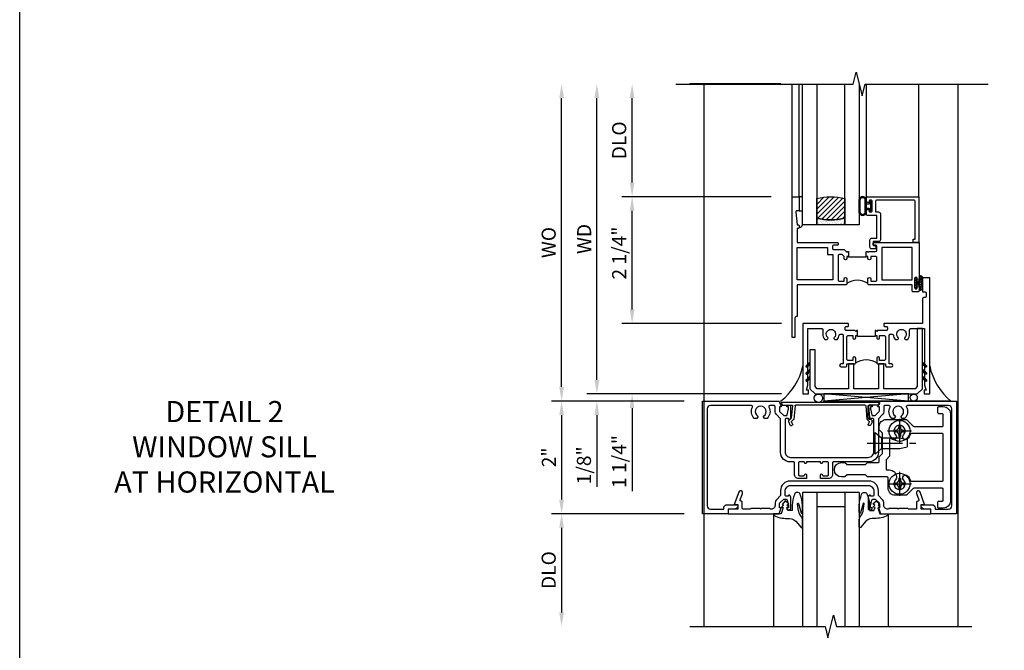
# Model space of a CAD drawing. Extents: x 0 to 117, y 0 to 74.
# Drawn here: x 0 to 17, y 49 to 61 of the extents above; entities that cross this region are included whole.
import ezdxf

# ---------------------------------------------------------------- set-up
doc = ezdxf.new("R2010")
doc.units = 0
doc.header["$LTSCALE"] = 0.5
doc.header["$MEASUREMENT"] = 0
doc.linetypes.add('CENTER', pattern=[2, 1.25, -0.25, 0.25, -0.25])
doc.layers.get('0').update_dxf_attribs({"color": 4, "linetype": 'CONTINUOUS'})
for name, color, linetype in [('CENTER', 1, 'CENTER'), ('DIME', 2, 'CONTINUOUS'), ('FORMAT', 7, 'CONTINUOUS'), ('TEXT', 3, 'CONTINUOUS')]:
    doc.layers.add(name, color=color, linetype=linetype)
doc.styles.get("Standard").update_dxf_attribs({"font": 'arial.ttf'})
doc.dimstyles.new('EXT_ON-OFF', dxfattribs={"dimscale": 2, "dimtxt": 0.125, "dimasz": 0.125, "dimexe": 0.09, "dimexo": 0.1875, "dimgap": 0.05, "dimtad": 3, "dimdec": 5, "dimzin": 3, "dimdsep": 46, "dimlunit": 5, "dimtxsty": 'Standard', "dimcen": 0, "dimse2": 1, "dimazin": 0, "dimtfac": 1, "dimtdec": 4, "dimtofl": 0, "dimtmove": 0, "dimatfit": 0, "dimfxl": 1, "dimfrac": 2, "dimtolj": 1, "dimtzin": 3, "dimarcsym": 0})
doc.dimstyles.new('EXT_ON-ON', dxfattribs={"dimscale": 2, "dimtxt": 0.125, "dimasz": 0.125, "dimexe": 0.09, "dimexo": 0.1875, "dimgap": 0.05, "dimtad": 3, "dimdec": 5, "dimzin": 3, "dimdsep": 46, "dimlunit": 5, "dimtxsty": 'Standard', "dimcen": 0, "dimazin": 0, "dimtfac": 1, "dimtdec": 4, "dimtofl": 0, "dimtmove": 0, "dimatfit": 0, "dimfxl": 1, "dimfrac": 2, "dimtolj": 1, "dimtzin": 3, "dimarcsym": 0})

# ---------------------------------------------------------------- blocks, each defined once
blk = doc.blocks.new('B027074-M')
blk.add_lwpolyline([(0.062, 0.144), (0.035, 0.149), (0.069, 0.257), (0.13, 0.261), (0.205, 0.259), (0.195, 0.29, 0.12571), (-0.037, 0.341, -0.226084), (-0.19, 0.391), (-0.286, 0.502, 0.644976), (-0.312, 0.49), (-0.31, 0.361, 0.151869), (-0.294, 0.316), (-0.255, 0.257, -0.029345), (-0.238, 0.205), (-0.221, 0.083, -0.653812), (-0.241, 0.076), (-0.285, 0.241, 0.888636), (-0.31, 0.239), (-0.31, 0.105, 0.064205), (-0.268, -0.084, 0.689636), (-0.165, -0.084, 0.070356), (-0.124, 0.105), (-0.124, 0.201), (-0.051, 0.201), (-0.029, 0.147), (-0.068, 0.142), (-0.034, 0.106), (-0.065, 0.084), (-0.004, 0.03), (0.052, 0.096), (0.027, 0.106)], format="xyb", close=True)
blk = doc.blocks.new('S451GT1000')
for p, q in [((-1, -0.625), (-1, -3)), ((0, -0.625), (-1, -0.625)), ((-0.75, -0.625), (-0.75, -3)), ((-0.25, -0.625), (-0.25, -3)), ((0, -0.625), (0, -3)), ((-1.518, -1), (-1.518, -3)), ((-0.25, -0.875), (-0.75, -0.875)), ((0.517, -1), (0.517, -3))]:
    blk.add_line(p, q)
at = {"rotation": 180}
blk.add_blockref('B027074-M', (-1.312, -0.742), dxfattribs=at)
at = {"xscale": -1, "rotation": 180}
blk.add_blockref('B027074-M', (0.312, -0.742), dxfattribs=at)
blk = doc.blocks.new('*D194')
at = {"layer": 'DIME', "color": 0, "lineweight": -2, "transparency": 16777216}
for p, q in [((11.782, 51.748), (9.429, 51.748)), ((9.609, 51.498), (9.609, 49.998))]:
    blk.add_line(p, q, dxfattribs=at)
at = {"layer": 'DIME', "color": 0, "transparency": 16777216}
for points in [[(9.567, 51.498), (9.651, 51.498), (9.609, 51.748)], [(9.567, 49.998), (9.651, 49.998), (9.609, 49.748)]]:
    blk.add_solid(points, dxfattribs=at)
at = {"layer": 'DIME', "color": 0, "transparency": 16777216, "insert": (9.38, 50.748), "char_height": 0.25, "attachment_point": 5, "rotation": 90}
blk.add_mtext('\\A1;DLO', dxfattribs=at)
blk = doc.blocks.new('*D195')
at = {"layer": 'DIME', "color": 0, "lineweight": -2, "transparency": 16777216}
for p, q in [((11.782, 53.748), (9.429, 53.748)), ((9.609, 53.498), (9.609, 51.998)), ((11.782, 51.748), (9.429, 51.748))]:
    blk.add_line(p, q, dxfattribs=at)
at = {"layer": 'DIME', "color": 0, "transparency": 16777216}
for points in [[(9.567, 53.498), (9.651, 53.498), (9.609, 53.748)], [(9.567, 51.998), (9.651, 51.998), (9.609, 51.748)]]:
    blk.add_solid(points, dxfattribs=at)
at = {"layer": 'DIME', "color": 0, "transparency": 16777216, "insert": (9.384, 52.748), "char_height": 0.25, "attachment_point": 5, "rotation": 90}
blk.add_mtext('\\A1;2"', dxfattribs=at)
blk = doc.blocks.new('B469407')
for p, q in [((0.963, 0.356), (0.929, 0.345)), ((0.965, 0.352), (0.931, 0.34)), ((0.567, 0.189), (0.567, 0.17)), ((0.623, 0.225), (0.576, 0.203)), ((0.629, 0.226), (0.651, 0.226)), ((0.663, 0.221), (0.694, 0.184)), ((0.913, 0.16), (0.704, 0.179)), ((0.929, 0.345), (0.929, 0.175)), ((0.971, 0.347), (0.971, -1.375)), ((0.976, 0.347), (0.976, -1.375)), ((0.626, 0.174), (0.589, 0.157)), ((0.644, 0.17), (0.67, 0.139)), ((0.916, 0.113), (0.68, 0.134)), ((0.929, 0.098), (0.929, -1.126)), ((0.567, -1.217), (0.567, -1.198)), ((0.626, -1.202), (0.589, -1.185)), ((0.644, -1.198), (0.67, -1.167)), ((0.663, -1.249), (0.694, -1.212)), ((0.916, -1.141), (0.68, -1.162)), ((0.913, -1.188), (0.704, -1.207)), ((0.929, -1.373), (0.929, -1.203)), ((0.623, -1.253), (0.576, -1.231)), ((0.629, -1.254), (0.651, -1.254)), ((0.963, -1.384), (0.929, -1.373)), ((0.965, -1.38), (0.931, -1.368))]:
    blk.add_line(p, q)
for centre, radius, start, end in [((0.966, 0.347), 0.01, 0, 109), ((0.966, 0.347), 0.005, 0, 109), ((0.582, 0.189), 0.015, 115, 180), ((0.629, 0.211), 0.015, 90, 115), ((0.632, 0.161), 0.015, 40, 115), ((0.651, 0.211), 0.015, 40, 90), ((0.705, 0.194), 0.015, 220, 265), ((0.914, 0.175), 0.015, 265, 0), ((0.582, 0.17), 0.015, 180, 295), ((0.682, 0.149), 0.015, 220, 265), ((0.914, 0.098), 0.015, 360, 85), ((0.582, -1.198), 0.015, 65, 180), ((0.582, -1.217), 0.015, 180, 245), ((0.632, -1.189), 0.015, 245, 320), ((0.682, -1.177), 0.015, 95, 140), ((0.705, -1.222), 0.015, 95, 140), ((0.914, -1.203), 0.015, 360, 95), ((0.914, -1.126), 0.015, 275, 0), ((0.629, -1.239), 0.015, 245, 270), ((0.651, -1.239), 0.015, 270, 320), ((0.966, -1.375), 0.01, 251, 0), ((0.966, -1.375), 0.005, 251, 0)]:
    blk.add_arc(centre, radius, start, end)
blk = doc.blocks.new('B229175')
h = blk.add_hatch()
h.set_pattern_fill('ANSI37', color=256, scale=0.1, style=0)
h.set_pattern_definition([(45, (-2.727382, -6.92049), (-0.008838835, 0.008838835), []), (135, (-2.727382, -6.92049), (-0.008838835, -0.008838835), [])])
h.paths.add_polyline_path([(2.125, 0.567), (2.125, 0.523), (2.169, 0.479, 1), (2.191, 0.501)])
h.paths.add_polyline_path([(2.125, 0.442), (2.125, 0.398), (2.169, 0.354, 1), (2.191, 0.376)])
h.paths.add_polyline_path([(2.125, 0.317), (2.125, 0.273), (2.169, 0.229, 1), (2.191, 0.251)])
h.paths.add_polyline_path([(0.125, 0.273), (0.125, 0.317), (0.059, 0.251, 1), (0.081, 0.229)])
h.paths.add_polyline_path([(0.125, 0.398), (0.125, 0.442), (0.059, 0.376, 1), (0.081, 0.354)])
h.paths.add_polyline_path([(0.125, 0.523), (0.125, 0.567), (0.059, 0.501, 1), (0.081, 0.479)])
blk.add_lwpolyline([(2.031, 1.16), (2.031, 0.133), (1.992, 0.094), (1.437, 0.094), (1.437, 0.532), (1.344, 0.532), (1.344, 0.094), (0.906, 0.094), (0.906, 0.532), (0.812, 0.532), (0.812, 0.094), (0.258, 0.094), (0.219, 0.133), (0.219, 0.785), (0.125, 0.785), (0.125, 0.094), (0.219, 0), (2.031, 0), (2.125, 0.094), (2.125, 1.16)], close=True)
for points in [[(0.125, 0.567), (0.059, 0.501, 1), (0.081, 0.479), (0.125, 0.523)], [(2.125, 0.567), (2.191, 0.501, -1), (2.169, 0.479), (2.125, 0.523)], [(0.125, 0.442), (0.059, 0.376, 1), (0.081, 0.354), (0.125, 0.398)], [(2.125, 0.442), (2.191, 0.376, -1), (2.169, 0.354), (2.125, 0.398)], [(0.125, 0.317), (0.059, 0.251, 1), (0.081, 0.229), (0.125, 0.273)], [(2.125, 0.317), (2.191, 0.251, -1), (2.169, 0.229), (2.125, 0.273)]]:
    blk.add_lwpolyline(points, format="xyb")
blk = doc.blocks.new('*D200')
at = {"layer": 'DIME', "color": 0, "lineweight": -2, "transparency": 16777216}
for p, q in [((13.323, 57.373), (10.679, 57.373)), ((10.859, 55.373), (10.859, 57.123)), ((13.51, 55.123), (10.679, 55.123))]:
    blk.add_line(p, q, dxfattribs=at)
at = {"layer": 'DIME', "color": 0, "transparency": 16777216}
for points in [[(10.817, 57.123), (10.901, 57.123), (10.859, 57.373)], [(10.817, 55.373), (10.901, 55.373), (10.859, 55.123)]]:
    blk.add_solid(points, dxfattribs=at)
at = {"layer": 'DIME', "color": 0, "transparency": 16777216, "insert": (10.63, 56.373), "char_height": 0.25, "attachment_point": 5, "rotation": 90}
blk.add_mtext('\\A1;2 1/4"', dxfattribs=at)
blk = doc.blocks.new('*D201')
at = {"layer": 'DIME', "color": 0, "lineweight": -2, "transparency": 16777216}
for p, q in [((10.859, 55.373), (10.859, 55.623)), ((13.51, 55.123), (10.679, 55.123)), ((13.51, 53.873), (10.679, 53.873)), ((10.859, 53.623), (10.859, 52.151))]:
    blk.add_line(p, q, dxfattribs=at)
at = {"layer": 'DIME', "color": 0, "transparency": 16777216}
for points in [[(10.817, 55.373), (10.901, 55.373), (10.859, 55.123)], [(10.817, 53.623), (10.901, 53.623), (10.859, 53.873)]]:
    blk.add_solid(points, dxfattribs=at)
at = {"layer": 'DIME', "color": 0, "transparency": 16777216, "insert": (10.63, 52.674), "char_height": 0.25, "attachment_point": 5, "rotation": 90}
blk.add_mtext('\\A1;1 1/4"', dxfattribs=at)
blk = doc.blocks.new('*D196')
at = {"layer": 'DIME', "color": 0, "lineweight": -2, "transparency": 16777216}
for p, q in [((10.859, 57.623), (10.859, 59.123)), ((13.323, 57.373), (10.679, 57.373))]:
    blk.add_line(p, q, dxfattribs=at)
at = {"layer": 'DIME', "color": 0, "transparency": 16777216}
for points in [[(10.817, 59.123), (10.901, 59.123), (10.859, 59.373)], [(10.817, 57.623), (10.901, 57.623), (10.859, 57.373)]]:
    blk.add_solid(points, dxfattribs=at)
at = {"layer": 'DIME', "color": 0, "transparency": 16777216, "insert": (10.63, 58.373), "char_height": 0.25, "attachment_point": 5, "rotation": 90}
blk.add_mtext('\\A1;DLO', dxfattribs=at)
blk = doc.blocks.new('*D197')
at = {"layer": 'DIME', "color": 0, "lineweight": -2, "transparency": 16777216}
for p, q in [((10.234, 54.123), (10.234, 59.123)), ((13.51, 53.873), (10.054, 53.873))]:
    blk.add_line(p, q, dxfattribs=at)
at = {"layer": 'DIME', "color": 0, "transparency": 16777216}
for points in [[(10.192, 59.123), (10.276, 59.123), (10.234, 59.373)], [(10.192, 54.123), (10.276, 54.123), (10.234, 53.873)]]:
    blk.add_solid(points, dxfattribs=at)
at = {"layer": 'DIME', "color": 0, "transparency": 16777216, "insert": (10.009, 56.623), "char_height": 0.25, "width": 7.07019, "attachment_point": 5, "rotation": 90}
blk.add_mtext('\\A1;WD', dxfattribs=at)
blk = doc.blocks.new('*D198')
at = {"layer": 'DIME', "color": 0, "lineweight": -2, "transparency": 16777216}
for p, q in [((9.609, 53.998), (9.609, 59.123)), ((11.782, 53.748), (9.429, 53.748))]:
    blk.add_line(p, q, dxfattribs=at)
at = {"layer": 'DIME', "color": 0, "transparency": 16777216}
for points in [[(9.567, 59.123), (9.651, 59.123), (9.609, 59.373)], [(9.567, 53.998), (9.651, 53.998), (9.609, 53.748)]]:
    blk.add_solid(points, dxfattribs=at)
at = {"layer": 'DIME', "color": 0, "transparency": 16777216, "insert": (9.38, 56.56), "char_height": 0.25, "width": 5.28552, "attachment_point": 5, "rotation": 90}
blk.add_mtext('\\A1;WO', dxfattribs=at)
blk = doc.blocks.new('*D199')
at = {"layer": 'DIME', "color": 0, "lineweight": -2, "transparency": 16777216}
for p, q in [((10.234, 54.123), (10.234, 54.373)), ((13.51, 53.873), (10.054, 53.873)), ((11.782, 53.748), (10.054, 53.748)), ((10.234, 53.498), (10.234, 52.228))]:
    blk.add_line(p, q, dxfattribs=at)
at = {"layer": 'DIME', "color": 0, "transparency": 16777216}
for points in [[(10.192, 54.123), (10.276, 54.123), (10.234, 53.873)], [(10.192, 53.498), (10.276, 53.498), (10.234, 53.748)]]:
    blk.add_solid(points, dxfattribs=at)
at = {"layer": 'DIME', "color": 0, "transparency": 16777216, "insert": (10.005, 52.606), "char_height": 0.25, "attachment_point": 5, "rotation": 90}
blk.add_mtext('\\A1;1/8"', dxfattribs=at)
blk = doc.blocks.new('B028400H')
for p, q in [((-0.099, 0.015), (-0.099, -0.015)), ((-0.099, 0.015), (-0.065, 0.015)), ((-0.015, 0.099), (0.015, 0.099)), ((-0.015, 0.099), (-0.015, 0.065)), ((0.015, 0.099), (0.015, 0.065)), ((0.065, 0.015), (0.099, 0.015)), ((0.099, 0.015), (0.099, -0.015)), ((-0.099, -0.015), (-0.065, -0.015)), ((-0.015, -0.065), (-0.015, -0.099)), ((-0.015, -0.099), (0.015, -0.099)), ((0.015, -0.065), (0.015, -0.099)), ((0.065, -0.015), (0.099, -0.015))]:
    blk.add_line(p, q)
blk.add_circle((0, 0), 0.186)
for centre, start, end in [((-0.065, 0.065), 270, 0), ((0.065, 0.065), 180, 270), ((-0.065, -0.065), 0, 89.9999), ((0.065, -0.065), 90, 180)]:
    blk.add_arc(centre, 0.0498, start, end)
at = {"layer": 'CENTER'}
for p, q in [((0, 0.212), (0, -0.212)), ((-0.212, 0), (0.212, 0))]:
    blk.add_line(p, q, dxfattribs=at)
blk = doc.blocks.new('B128345')
for p, q in [((0, 0.192), (0.112, 0.095)), ((0, 0.192), (0, -0.192)), ((0.112, 0.095), (0.437, 0.095)), ((0.112, -0.095), (0.112, 0.095)), ((0.437, 0.095), (0.562, 0.065)), ((0.562, -0.065), (0.562, 0.065)), ((0, -0.192), (0.112, -0.095)), ((0.112, -0.095), (0.437, -0.095)), ((0.437, -0.095), (0.562, -0.065))]:
    blk.add_line(p, q)
at = {"layer": 'CENTER'}
blk.add_line((-0.144, 0), (0.718, 0), dxfattribs=at)
blk = doc.blocks.new('B451CG025')
for points in [[(-0.88, 2.395), (-0.795, 2.395, 0.414214), (-0.775, 2.415), (-0.775, 2.475, -0.414214), (-0.755, 2.495), (-0.569, 2.495, -0.414214), (-0.549, 2.475), (-0.549, 1.973, -0.198912), (-0.555, 1.959), (-0.672, 1.842), (-0.672, 1.642, 0.414214), (-0.547, 1.517), (-0.367, 1.517, -0.414214), (-0.347, 1.497), (-0.347, 1.151), (-0.31, 1.113), (-0.31, 0.788), (-0.347, 0.751), (-0.347, 0.691, 1), (-0.09, 0.691), (-0.09, 0.751), (-0.127, 0.788), (-0.127, 1.113), (-0.09, 1.151), (-0.09, 1.338, -0.414214), (-0.07, 1.358), (0.008, 1.358), (0.07, 1.418), (0.427, 1.418), (0.487, 1.358), (0.547, 1.358, 0.414214), (0.672, 1.483), (0.672, 1.842), (0.555, 1.959, -0.198912), (0.549, 1.973), (0.549, 2.475, -0.414214), (0.569, 2.495), (0.755, 2.495, -0.414214), (0.775, 2.475), (0.775, 2.415, 0.414214), (0.795, 2.395), (0.88, 2.395, 0.414214), (0.9, 2.415), (0.9, 2.495, 0.414214), (0.775, 2.62), (-0.775, 2.62, 0.414214), (-0.9, 2.495), (-0.9, 2.415, 0.414214)], [(-0.043, 1.483), (-0.222, 1.483), (-0.222, 1.539, 0.414214), (-0.347, 1.664), (-0.363, 1.664, 0.199074), (-0.398, 1.649, -2.41634), (-0.398, 1.79, 1), (-0.327, 1.861, 0.122124), (-0.41, 1.911, -0.328857), (-0.424, 1.93), (-0.424, 2.475, -0.414214), (-0.404, 2.495), (0.404, 2.495, -0.414214), (0.424, 2.475), (0.424, 1.93, -0.328857), (0.41, 1.911, 0.122124), (0.327, 1.861, 1), (0.398, 1.79, -2.41634), (0.398, 1.649, 1), (0.327, 1.578, 0.001955), (0.329, 1.577, -0.670785), (0.315, 1.543), (0.019, 1.543)]]:
    blk.add_lwpolyline(points, format="xyb", close=True)
blk = doc.blocks.new('B451CG225-S')
blk.add_blockref('B451CG025', (0, 0))
blk = doc.blocks.new('B451CG525-S')
blk.add_blockref('B451CG225-S', (0, 0))
at = {"xscale": -1, "rotation": 270}
for p in [(-0.469, 1.719), (0.469, 1.719)]:
    blk.add_blockref('B028400H', p, dxfattribs=at)
at = {"rotation": 90}
blk.add_blockref('B128345', (0.25, 1.289), dxfattribs=at)
blk = doc.blocks.new('B027874')
h = blk.add_hatch()
h.set_pattern_fill('ANSI31', color=256, scale=0.08, style=0)
h.set_pattern_definition([(45, (-2.208298, 1.612679), (-0.007071068, 0.007071068), [])])
h.paths.add_polyline_path([(-0.043, 0), (-0.028, 0.015), (-0.028, 0.03), (-0.072, 0.03, 0.029608), (-0.076, 0.037), (-0.076, 0.1, 0.8), (-0.139, 0.1), (-0.139, -0.1, 0.8), (-0.076, -0.1), (-0.076, -0.037, 0.029608), (-0.072, -0.03), (-0.028, -0.03), (-0.028, -0.015)])
h.paths.add_polyline_path([(-0.083, -0.1, -0.742268), (-0.132, -0.1), (-0.132, 0.1, -0.742268), (-0.083, 0.1)], flags=16)
h.paths.add_polyline_path([(-0.092, -0.021, -1), (-0.101, -0.021, -1)], flags=0)
h.paths.add_polyline_path([(-0.094, 0.028, -1), (-0.089, 0.028, -1)], flags=0)
h.paths.add_polyline_path([(-0.094, -0.043, -1), (-0.098, -0.043, -1)], flags=0)
h.paths.add_polyline_path([(-0.119, 0.002, -1), (-0.112, 0.002, -1)], flags=0)
h.paths.add_polyline_path([(-0.095, -0.057, -1), (-0.104, -0.057, -1)], flags=0)
h.paths.add_polyline_path([(-0.098, 0.055, -1), (-0.089, 0.055, -1)], flags=0)
h.paths.add_polyline_path([(-0.088, -0.061, -1), (-0.092, -0.061, -1)], flags=0)
h.paths.add_polyline_path([(-0.126, 0.025, -1), (-0.117, 0.025, -1)], flags=0)
h.paths.add_polyline_path([(-0.124, -0.036, -1), (-0.129, -0.036, -1)], flags=0)
h.paths.add_polyline_path([(-0.12, 0.046, -1), (-0.116, 0.046, -1)], flags=0)
h.paths.add_polyline_path([(-0.097, 0.067, -1), (-0.093, 0.067, -1)], flags=0)
h.paths.add_polyline_path([(-0.115, -0.066, -1), (-0.122, -0.066, -1)], flags=0)
h.paths.add_polyline_path([(-0.097, -0.082, -1), (-0.102, -0.082, -1)], flags=0)
h.paths.add_polyline_path([(-0.1, 0.081, -1), (-0.091, 0.081, -1)], flags=0)
h.paths.add_polyline_path([(-0.119, 0.065, -0.486829), (-0.122, 0.067, -0.664322), (-0.118, 0.068, -0.486829), (-0.116, 0.066, -0.664322)], flags=0)
h.paths.add_polyline_path([(-0.094, -0.103, -1), (-0.103, -0.103, -1)], flags=0)
h.paths.add_polyline_path([(-0.122, -0.089, -1), (-0.128, -0.089, -1)], flags=0)
h.paths.add_polyline_path([(-0.105, 0.103, -1), (-0.098, 0.103, -1)], flags=0)
h.paths.add_polyline_path([(-0.126, -0.099, -1), (-0.13, -0.099, -1)], flags=0)
h = blk.add_hatch()
h.set_pattern_fill('ANSI31', color=256, scale=0.25, angle=90, style=0)
h.set_pattern_definition([(135, (-10.943272, -7.362555), (-0.02209709, -0.02209709), [])])
h.paths.add_polyline_path([(0, 0.094), (-0.028, 0.094), (-0.028, 0.03), (-0.028, 0.015), (-0.043, 0), (-0.028, -0.015), (-0.028, -0.03), (-0.028, -0.094), (0, -0.094)])
for p, q in [((-0.139, 0.1), (-0.139, -0.1)), ((-0.128, 0.009), (-0.128, 0.009)), ((-0.123, 0.085), (-0.123, 0.085)), ((-0.118, 0.083), (-0.118, 0.083)), ((-0.116, 0.113), (-0.116, 0.113)), ((-0.101, 0.037), (-0.101, 0.037)), ((-0.096, 0.073), (-0.096, 0.073)), ((-0.091, 0.098), (-0.091, 0.098)), ((-0.028, 0.03), (-0.072, 0.03)), ((-0.128, -0.022), (-0.128, -0.022)), ((-0.128, -0.054), (-0.128, -0.054)), ((-0.123, -0.066), (-0.123, -0.066)), ((-0.12, -0.056), (-0.12, -0.056)), ((-0.12, -0.108), (-0.12, -0.108)), ((-0.094, -0.068), (-0.094, -0.068)), ((-0.092, -0.082), (-0.092, -0.082)), ((-0.089, -0.006), (-0.089, -0.006)), ((-0.072, -0.03), (-0.028, -0.03))]:
    blk.add_line(p, q)
blk.add_lwpolyline([(-0.076, 0.037), (-0.076, 0.1, 0.8), (-0.139, 0.1), (-0.139, -0.1, 0.8), (-0.076, -0.1), (-0.076, -0.037)], format="xyb")
blk.add_lwpolyline([(-0.083, -0.1), (-0.083, 0.1, 0.742268), (-0.132, 0.1), (-0.132, -0.1, 0.742268)], format="xyb", close=True)
blk.add_lwpolyline([(-0.028, -0.094), (-0.028, -0.03), (-0.028, -0.015), (-0.043, 0), (-0.028, 0.015), (-0.028, 0.03), (-0.028, 0.094), (0, 0.094), (0, -0.094)], close=True)
for centre, radius in [((-0.122, 0.025), 0.0045), ((-0.12, 0.067), 0.00225), ((-0.118, 0.066), 0.00225), ((-0.118, 0.046), 0.00225), ((-0.115, 0.002), 0.00337), ((-0.102, 0.103), 0.00337), ((-0.095, 0.081), 0.0045), ((-0.093, 0.055), 0.0045), ((-0.095, 0.067), 0.00225), ((-0.091, 0.028), 0.00225), ((-0.128, -0.099), 0.00225), ((-0.126, -0.036), 0.00225), ((-0.125, -0.089), 0.00337), ((-0.118, -0.066), 0.00337), ((-0.1, -0.057), 0.0045), ((-0.099, -0.103), 0.0045), ((-0.099, -0.082), 0.00225), ((-0.096, -0.021), 0.0045), ((-0.096, -0.043), 0.00225), ((-0.09, -0.061), 0.00225)]:
    blk.add_circle(centre, radius)
for start, end in [(26.3878, 33.1715), (326.8285, 333.6122)]:
    blk.add_arc((-0.132, 0), 0.0675, start, end)
blk = doc.blocks.new('B127074')
for p, q in [((-0.23, -0.118), (-0.23, 0.117)), ((-0.21, -0.117), (-0.21, 0.117)), ((-0.12, -0.117), (-0.12, 0.117)), ((-0.1, -0.117), (-0.1, 0.117)), ((-0.051, 0.035), (-0.1, 0.035)), ((-0.051, 0.078), (-0.051, 0.035)), ((-0.021, -0.078), (-0.021, 0.078)), ((-0.1, -0.035), (-0.051, -0.035)), ((-0.051, -0.035), (-0.051, -0.078))]:
    blk.add_line(p, q)
for centre, radius, start, end in [((-0.165, 0.099), 0.0675, 15.2882, 164.7118), ((-0.165, 0.099), 0.0485, 21.82, 158.18), ((-0.036, 0.078), 0.015, 0, 180), ((-0.165, -0.099), 0.0675, 195.7196, 344.6722), ((-0.165, -0.099), 0.0485, 201.82, 338.18), ((-0.036, -0.078), 0.015, 180, 0)]:
    blk.add_arc(centre, radius, start, end)
blk = doc.blocks.new('B224063')
blk.add_lwpolyline([(-0.87, 0.752, 0.414214), (-0.885, 0.737), (-0.885, 0.725, -0.414214), (-0.9, 0.71), (-0.92, 0.71, -0.414214), (-0.935, 0.725), (-0.935, 0.797, -0.414214), (-0.92, 0.812), (-0.007, 0.812), (-0.007, 0), (-0.105, 0), (-0.105, 0.062), (-0.067, 0.062), (-0.067, 0.722, 0.414214), (-0.097, 0.752), (-0.745, 0.752, 0.414214), (-0.775, 0.722), (-0.775, 0.542), (-0.717, 0.542, -0.414214), (-0.687, 0.512), (-0.687, 0.045, -0.414214), (-0.717, 0.015), (-0.812, 0.015), (-0.812, -0.055), (-0.782, -0.055, -0.414214), (-0.767, -0.07), (-0.767, -0.1, -0.414214), (-0.782, -0.115), (-0.842, -0.115, -0.414214), (-0.872, -0.085), (-0.872, 0.045, -0.414214), (-0.842, 0.075), (-0.747, 0.075), (-0.747, 0.482), (-0.92, 0.482, -0.414214), (-0.935, 0.497), (-0.935, 0.57, -0.414214), (-0.92, 0.585), (-0.9, 0.585, -0.414214), (-0.885, 0.57), (-0.885, 0.557, 0.414214), (-0.87, 0.542), (-0.85, 0.542, 0.414214), (-0.835, 0.557), (-0.835, 0.737, 0.414214), (-0.85, 0.752)], format="xyb", close=True)
blk = doc.blocks.new('B127186-7282')
blk.add_lwpolyline([(0, 0), (0, -0.25), (0.06, -0.25), (0.06, 0)], close=True)
blk.add_arc((0, -0.478), 0.0642, 270.4193, 340.2601)
blk = doc.blocks.new('GT-GLASS-1IN-7282')
h = blk.add_hatch()
h.set_pattern_fill('ANSI31', color=256, scale=0.5, style=0)
h.set_pattern_definition([(45, (-1.594896, -0.47501), (-0.0441942, 0.0441942), [])])
h.paths.add_polyline_path([(0.81, -0.03, 0.12), (0.31, -0.03), (0.31, -0.38, 0.12), (0.81, -0.38)])
h = blk.add_hatch()
h.set_pattern_fill('AR-SAND', color=256, scale=0.03, style=0)
h.set_pattern_definition([(37.5, (-8.435115, -10.989657), (-0.0018898, 0.05780471), [0, -0.0456, 0, -0.051, 0, -0.04875]), (7.5, (-8.435115, -10.98966), (0.0530933, 0.0846644), [0, -0.0246, 0, -0.0411, 0, -0.01575]), (327.5, (-8.472015, -10.989657), (0.09342426, 0.00016977), [0, -0.015, 0, -0.054, 0, -0.0705]), (317.5, (-8.472015, -10.98966), (0.0901838, 0.02633027), [0, -0.0075, 0, -0.0354, 0, -0.0405])])
edge = h.paths.add_edge_path()
edge.add_line((0.81, -0.38), (0.81, -0.5))
edge.add_line((0.81, -0.5), (0.31, -0.5))
edge.add_line((0.31, -0.5), (0.31, -0.38))
edge.add_arc((0.56, 0.647), 1.057, 256.3145, 283.6855)
for points in [[(0.31, 2), (0.31, -0.5), (0.06, -0.5), (0.06, 2)], [(1.06, 2.005), (1.06, -0.5), (0.81, -0.5), (0.81, 2)]]:
    blk.add_lwpolyline(points)
for points in [[(0.31, -0.38), (0.31, -0.03, -0.12), (0.81, -0.03), (0.81, -0.38, -0.12)], [(0.81, -0.38), (0.81, -0.5), (0.31, -0.5), (0.31, -0.38, 0.12)]]:
    blk.add_lwpolyline(points, format="xyb", close=True)
blk = doc.blocks.new('S224GT517')
for p, q in [((-2.25, 0.812), (-2.25, 2.812)), ((-2.125, 0.812), (-2.125, 2.812)), ((-0.935, 0.797), (-0.935, 2.812)), ((-0.007, 0.812), (-0.007, 2.812))]:
    blk.add_line(p, q)
blk.add_lwpolyline([(-4.315, 2.812), (-1.17, 2.812), (-1.117, 3.025), (-1.011, 2.6), (-0.958, 2.812), (1.224, 2.812)])
for name, p in [('GT-GLASS-1IN-7282', (-2.125, 0.812)), ('B127186-7282', (-2.125, 0.812)), ('B127074', (-0.835, 0.647)), ('B224063', (0, 0))]:
    blk.add_blockref(name, p)
blk = doc.blocks.new('B451CG002')
blk.add_lwpolyline([(0.897, 1.228), (0.859, 1.228), (0.757, 1.25, -0.354119), (0.741, 1.27), (0.741, 1.312), (0.808, 1.379, -0.198912), (0.826, 1.386), (0.897, 1.386), (0.897, 1.357), (1, 1.393), (1, 2.295), (0.92, 2.295), (0.92, 2.125), (0.834, 2.125), (0.834, 2.187), (0.617, 2.108, 1.003724), (0.641, 2.043), (0.753, 2.084, -0.518386), (0.78, 2.065, 0.41208), (0.8, 2.045), (0.91, 2.045, -0.437815), (0.92, 2.035), (0.92, 1.911, -0.290718), (0.91, 1.891), (0.91, 1.729), (0.92, 1.719), (0.91, 1.709), (0.91, 1.555, -0.267949), (0.92, 1.537), (0.92, 1.536, -0.414214), (0.85, 1.466), (0.82, 1.466, 0.19902), (0.746, 1.435), (0.684, 1.374, -0.19902), (0.67, 1.368), (0.59, 1.368, 0.414214), (0.42, 1.198), (0.42, -0.197, 0.414214), (0.59, -0.367), (0.67, -0.367, -0.19902), (0.684, -0.373), (0.746, -0.434, 0.19902), (0.82, -0.465), (0.85, -0.465, -0.414214), (0.92, -0.535), (0.92, -0.537, -0.267949), (0.91, -0.554), (0.91, -0.709), (0.92, -0.719), (0.91, -0.729), (0.91, -0.891, -0.245962), (0.92, -0.911), (0.92, -1.025, -0.414214), (0.9, -1.045), (0.8, -1.045, 0.41208), (0.78, -1.064, -0.518386), (0.753, -1.083), (0.641, -1.042, 1.003724), (0.617, -1.108), (0.834, -1.187), (0.834, -1.125), (0.92, -1.125), (0.92, -1.295), (1, -1.295), (1, -0.392), (0.897, -0.356), (0.897, -0.385), (0.826, -0.385, -0.198912), (0.808, -0.378), (0.741, -0.311), (0.741, -0.269, -0.354119), (0.757, -0.25), (0.859, -0.227), (0.897, -0.227), (0.897, -0.256), (0.909, -0.256, 0.414214), (0.929, -0.236), (0.929, -0.207, 0.414214), (0.909, -0.187), (0.708, -0.187, 0.414214), (0.669, -0.225), (0.691, -0.225), (0.691, -0.267, -0.414214), (0.671, -0.287), (0.6, -0.287, -0.414214), (0.5, -0.187), (0.5, 1.188, -0.414214), (0.6, 1.288), (0.671, 1.288, -0.414214), (0.691, 1.268), (0.691, 1.226), (0.669, 1.226, 0.414214), (0.708, 1.188), (0.909, 1.188, 0.414214), (0.929, 1.208), (0.929, 1.237, 0.414214), (0.909, 1.257), (0.897, 1.257)], format="xyb", close=True)
blk = doc.blocks.new('B451CG001')
blk.add_lwpolyline([(0.92, -0.557, -0.568098), (0.89, -0.574, 0.339754), (0.692, -0.606), (0.692, -0.65), (0.721, -0.667, 0.386545), (0.735, -0.664, -3.127286), (0.735, -0.775, 0.386545), (0.721, -0.772), (0.692, -0.789), (0.692, -0.833, 0.339754), (0.89, -0.865, -0.568098), (0.92, -0.882), (0.92, -1.61, -0.414214), (0.86, -1.67), (-0.86, -1.67, -0.414214), (-0.92, -1.61), (-0.92, -1.375), (-0.9, -1.375, 0.414214), (-0.84, -1.315), (-0.84, -1.125), (-0.858, -1.125, 0.414214), (-0.92, -1.187), (-0.92, -1.295), (-1, -1.295), (-1, -1.75), (1, -1.75), (1, -0.392), (0.897, -0.356), (0.897, -0.385), (0.826, -0.385, -0.198912), (0.808, -0.378), (0.741, -0.311), (0.741, -0.269, -0.354119), (0.757, -0.25), (0.859, -0.227), (0.897, -0.227), (0.897, -0.256), (0.909, -0.256, 0.414214), (0.929, -0.236), (0.929, -0.207, 0.414214), (0.909, -0.188), (0.708, -0.188, 0.414214), (0.669, -0.226), (0.691, -0.226), (0.691, -0.268, -0.414214), (0.671, -0.288), (0.1, -0.288, -0.414214), (0, -0.188), (0, 0.082), (-0.01, 0.092), (0, 0.102), (0, 0.332), (-0.01, 0.342), (0, 0.352), (0, 1.187, -0.414214), (0.1, 1.288), (0.671, 1.288, -0.414214), (0.691, 1.268), (0.691, 1.226), (0.669, 1.226, 0.414214), (0.708, 1.187), (0.909, 1.187, 0.414214), (0.929, 1.207), (0.929, 1.236, 0.414214), (0.909, 1.256), (0.897, 1.256), (0.897, 1.227), (0.859, 1.227), (0.757, 1.25, -0.354119), (0.741, 1.269), (0.741, 1.311), (0.808, 1.378, -0.198912), (0.826, 1.385), (0.897, 1.385), (0.897, 1.356), (1, 1.392), (1, 2.75), (-1, 2.75), (-1, 2.295), (-0.92, 2.295), (-0.92, 2.187, 0.414214), (-0.858, 2.125), (-0.84, 2.125), (-0.84, 2.315, 0.414214), (-0.9, 2.375), (-0.92, 2.375), (-0.92, 2.61, -0.414214), (-0.86, 2.67), (0.86, 2.67, -0.414214), (0.92, 2.61), (0.92, 1.882, -0.568098), (0.89, 1.865, 0.339754), (0.692, 1.833), (0.692, 1.789), (0.721, 1.772, 0.386545), (0.735, 1.775, -3.127286), (0.735, 1.664, 0.386545), (0.721, 1.667), (0.692, 1.65), (0.692, 1.606, 0.339754), (0.89, 1.574, -0.568098), (0.92, 1.557), (0.92, 1.485, -0.414214), (0.9, 1.465), (0.826, 1.465, 0.19902), (0.752, 1.435), (0.692, 1.375, -0.19902), (0.674, 1.368), (0.09, 1.368, 0.414214), (-0.08, 1.198), (-0.08, 0.573, -0.414214), (-0.1, 0.553), (-0.305, 0.553, 0.414214), (-0.375, 0.483), (-0.375, 0.342), (-0.31, 0.342, 1), (-0.31, 0.373), (-0.31, 0.373, -0.414214), (-0.325, 0.388), (-0.325, 0.468, -0.414214), (-0.31, 0.483), (-0.095, 0.483, -0.414214), (-0.08, 0.468), (-0.08, 0.388, -0.419023), (-0.095, 0.373, 1.008231), (-0.096, 0.342), (-0.08, 0.342), (-0.08, 0.092), (-0.096, 0.092, 1), (-0.096, 0.061), (-0.095, 0.061, -0.414214), (-0.08, 0.046), (-0.08, -0.034, -0.414214), (-0.095, -0.049), (-0.31, -0.049, -0.414214), (-0.325, -0.034), (-0.325, 0.046, -0.419023), (-0.31, 0.061, 1.008231), (-0.31, 0.092), (-0.375, 0.092), (-0.375, -0.049, 0.414214), (-0.305, -0.119), (-0.095, -0.119, -0.414214), (-0.08, -0.134), (-0.08, -0.198, 0.414214), (0.09, -0.368), (0.674, -0.368, -0.19902), (0.692, -0.375), (0.752, -0.435, 0.19902), (0.826, -0.465), (0.9, -0.465, -0.414214), (0.92, -0.485)], format="xyb", close=True)
blk = doc.blocks.new('B224131')
for points in [[(0.969, 1.125), (0.969, 1.035), (0.969, 1.035), (0.937, 1.035), (0.937, 0.997, -1), (0.887, 0.997), (0.887, 1.035), (0.801, 1.035, 0.414214), (0.781, 1.015), (0.781, 0.617, 0.414214), (0.801, 0.597), (0.887, 0.597), (0.887, 0.635, -1), (0.937, 0.635), (0.937, 0.552, -0.414214), (0.918, 0.532), (0.781, 0.532), (0.781, 0.503, -0.414214), (0.761, 0.483), (0.678, 0.483, -1), (0.678, 0.533), (0.716, 0.533), (0.716, 1.043, 0.414214), (0.696, 1.063), (0.664, 1.063, 0.379055), (0.644, 1.045, -0.145843), (0.611, 0.969), (0.571, 0.969, -0.673324), (0.558, 1.003, 2.463527), (0.442, 1.003, -0.673324), (0.429, 0.969), (0.389, 0.969, -0.177014), (0.355, 1.063), (0.355, 1.14, 0.414214), (0.335, 1.16), (0.09, 1.16), (0.09, 0.159), (0.065, 0.065), (0.1, 0.065), (0.1, 0), (0, 0), (0, 2.063), (0.125, 2.063), (0.125, 1.813), (0.085, 1.813, 0.414214), (0.065, 1.793), (0.065, 1.73, 0.414214), (0.085, 1.71), (0.105, 1.71, -0.414214), (0.125, 1.69), (0.125, 1.25), (0.803, 1.25, -0.414214), (0.813, 1.24), (0.813, 1.21, -0.414214), (0.803, 1.2), (0.77, 1.2, 0.414214), (0.75, 1.18), (0.75, 1.145, 0.414214), (0.77, 1.125), (0.923, 1.125), (0.937, 1.11), (0.953, 1.125)], [(1.281, 1.125), (1.298, 1.125), (1.312, 1.11), (1.328, 1.125), (1.48, 1.125, 0.414214), (1.5, 1.145), (1.5, 1.18, 0.414214), (1.48, 1.2), (1.448, 1.2, -0.414214), (1.438, 1.21), (1.438, 1.24, -0.414214), (1.448, 1.25), (2.25, 1.25), (2.25, 0), (2.15, 0), (2.15, 0.065), (2.185, 0.065), (2.16, 0.159), (2.16, 1.16), (1.915, 1.16, 0.414214), (1.895, 1.14), (1.895, 1.063, -0.177014), (1.861, 0.969), (1.821, 0.969, -0.673324), (1.808, 1.003, 2.463527), (1.692, 1.003, -0.673324), (1.679, 0.969), (1.639, 0.969, -0.145843), (1.606, 1.045, 0.379055), (1.586, 1.063), (1.554, 1.063, 0.414214), (1.534, 1.043), (1.534, 0.533), (1.572, 0.533, -1), (1.572, 0.483), (1.489, 0.483, -0.414214), (1.469, 0.503), (1.469, 0.532), (1.333, 0.532, -0.414214), (1.312, 0.552), (1.312, 0.635, -1), (1.363, 0.635), (1.363, 0.597), (1.449, 0.597, 0.414214), (1.469, 0.617), (1.469, 1.015, 0.414214), (1.449, 1.035), (1.363, 1.035), (1.363, 0.997, -1), (1.312, 0.997), (1.312, 1.035), (1.281, 1.035)]]:
    blk.add_lwpolyline(points, format="xyb", close=True)
blk.add_lwpolyline([(0.969, 1.035), (0.969, 1.02), (1.281, 1.02), (1.281, 1.035)])
blk.add_lwpolyline([(1.312, 0.552, 0.32), (0.937, 0.552)], format="xyb")
blk = doc.blocks.new('B225120')
for points in [[(-1.437, 0.468), (-1.437, 0.378), (-1.437, 0.378), (-1.469, 0.378), (-1.469, 0.34, -1), (-1.519, 0.34), (-1.519, 0.375), (-1.554, 0.41), (-1.605, 0.41, 0.414214), (-1.625, 0.39), (-1.625, -0.04, 0.414214), (-1.605, -0.06), (-1.519, -0.06), (-1.519, -0.022, -1), (-1.469, -0.022), (-1.469, -0.105, -0.414214), (-1.489, -0.125), (-2.347, -0.125), (-2.347, -0.687), (-2.358, -0.687, 0.414214), (-2.389, -0.717), (-2.389, -1.062), (-2.438, -1.062), (-2.438, 1.438), (-2.312, 1.438), (-2.312, 1.188), (-2.353, 1.188, 0.446679), (-2.373, 1.165), (-2.347, 0.938), (-2.332, 0.938, -0.414214), (-2.312, 0.918), (-2.312, 0.895, -0.414214), (-2.332, 0.875), (-2.347, 0.875), (-2.347, 0.625), (-1.635, 0.625, -0.414214), (-1.625, 0.615), (-1.625, 0.585, -0.414214), (-1.635, 0.575), (-1.702, 0.575, 0.414214), (-1.722, 0.555), (-1.722, 0.52, 0.414214), (-1.702, 0.5), (-1.516, 0.5), (-1.469, 0.453), (-1.454, 0.468)], [(-1.125, 0.468), (-1.109, 0.468), (-1.094, 0.453), (-1.079, 0.468), (-0.958, 0.468, 0.414214), (-0.938, 0.488), (-0.938, 0.555, 0.414214), (-0.958, 0.575), (-0.99, 0.575, -0.414214), (-1, 0.585), (-1, 0.615, -0.414214), (-0.99, 0.625), (-0.188, 0.625), (-0.188, -0.015, -1), (-0.22, -0.015), (-0.22, -0.009, 1), (-0.264, -0.009), (-0.264, -0.178, 1), (-0.22, -0.178), (-0.22, -0.172, -1), (-0.188, -0.172), (-0.188, -0.23, -0.414214), (-0.207, -0.25), (-0.292, -0.25, -0.414214), (-0.312, -0.23), (-0.312, -0.125), (-1.074, -0.125, -0.414214), (-1.094, -0.105), (-1.094, -0.022, -1), (-1.044, -0.022), (-1.044, -0.06), (-0.958, -0.06, 0.414214), (-0.938, -0.04), (-0.938, 0.358, 0.414214), (-0.958, 0.378), (-1.044, 0.378), (-1.044, 0.34, -1), (-1.094, 0.34), (-1.094, 0.378), (-1.125, 0.378)]]:
    blk.add_lwpolyline(points, format="xyb", close=True)
for points in [[(-1.812, 0.535), (-1.812, 0.41), (-1.715, 0.41), (-1.715, -0.035), (-2.347, -0.035), (-2.347, 0.535)], [(-0.312, 0.535), (-0.848, 0.535), (-0.848, -0.035), (-0.312, -0.035)]]:
    blk.add_lwpolyline(points, close=True)
blk.add_lwpolyline([(-1.125, 0.378), (-1.125, 0.363), (-1.437, 0.363), (-1.437, 0.378)])
blk.add_lwpolyline([(-1.094, -0.105, 0.32), (-1.469, -0.105)], format="xyb")

msp = doc.modelspace()

# ---------------------------------------------------------------- linework, layer by layer
for p, q in [((13.497847, 59.372599), (11.882405, 59.372599)), ((12.132481, 59.372599), (12.132481, 49.748079)), ((16.132847, 59.372263), (16.921885, 59.372263)), ((16.632481, 59.372263), (16.632481, 49.748079)), ((15.760347, 53.872599), (14.260342, 53.747599)), ((15.760342, 53.747599), (14.260347, 53.872599)), ((16.510342, 53.747599), (14.260342, 53.747689)), ((14.260342, 53.747599), (15.226609, 53.724099)), ((15.226609, 53.747599), (14.260342, 53.724099))]:
    msp.add_line(p, q)
for points in [[(15.760342, 53.747599), (15.760347, 53.872599), (14.260347, 53.872599), (14.260342, 53.747599)], [(14.260342, 53.747599), (15.226609, 53.747599), (15.226609, 53.724099), (14.260342, 53.724099)]]:
    msp.add_lwpolyline(points, close=True)
msp.add_lwpolyline([(11.882481, 49.748099), (14.282481, 49.748099), (14.332481, 49.548099), (14.432481, 49.948099), (14.482481, 49.748099), (16.882481, 49.748099)])
for centre, radius in [((14.163599, 53.798033), 0.073934), ((15.853341, 53.809783), 0.062185)]:
    msp.add_circle(centre, radius)
for centre, radius, start, end in [((12.895894, 54.561296), 1.007703, 306.149861, 349.077519), ((17.217678, 54.597814), 1.105979, 191.8682664, 230.2412115)]:
    msp.add_arc(centre, radius, start, end)
at = {"layer": 'FORMAT'}
msp.add_lwpolyline([(116.669406, 0), (0, 0), (0, 73.752193)], dxfattribs=at)

# ---------------------------------------------------------------- block references
for name, p in [('S224GT517', (15.947847, 56.560099)), ('B225120', (16.135347, 55.935099)), ('B229175', (13.885347, 53.872599)), ('S451GT1000', (14.882923, 52.748099))]:
    msp.add_blockref(name, p)
at = {"xscale": -1}
msp.add_blockref('B224131', (16.135347, 53.872599), dxfattribs=at)
for name, p, rotation in [('B027874', (15.871847, 55.841599), 180), ('B451CG002', (13.858036, 52.748099), 270)]:
    msp.add_blockref(name, p, dxfattribs=dict(rotation=rotation))
at = {"xscale": -1, "rotation": 270}
for name, p in [('B451CG001', (13.858481, 52.748099)), ('B469407', (14.889209, 52.747599)), ('B451CG525-S', (13.882481, 52.748099))]:
    msp.add_blockref(name, p, dxfattribs=at)

# ---------------------------------------------------------------- texts
at = {"layer": 'TEXT', "insert": (3.631761, 53.748099), "char_height": 0.375, "width": 5.68196554, "attachment_point": 2}
msp.add_mtext('DETAIL 2 \\PWINDOW SILL \\PAT HORIZONTAL\\P ', dxfattribs=at)

# ---------------------------------------------------------------- dimensions: what is measured, and where the dimension line sits
at = {"layer": 'DIME'}
for base, p1, p2, text, picture, middle in [((10.234073, 59.372599), (13.885347, 53.872599), (12.13307, 59.372599), 'WD', '*D197', (10.009073, 56.622599)), ((9.609073, 59.372599), (12.157076, 53.747599), (12.13307, 59.372599), 'WO', '*D198', (9.379724, 56.560099)), ((10.859073, 59.372599), (13.697847, 57.372599), (12.13307, 59.372599), 'DLO', '*D196', (10.629724, 58.372599)), ((9.609073, 49.747589), (12.157071, 51.747599), (11.883512, 49.747589), 'DLO', '*D194', (9.379724, 50.747594))]:
    dim = msp.add_linear_dim(base=base, p1=p1, p2=p2, angle=90, text=text, dimstyle='EXT_ON-OFF', override={"dimpost": '"'}, dxfattribs=at)
    dim.commit()
    dim.dimension.update_dxf_attribs({"geometry": picture, "text_midpoint": middle})
for base, p1, p2, picture, middle in [((10.859073, 57.372599), (13.885347, 55.122599), (13.697847, 57.372599), '*D200', (10.859073, 56.372599)), ((10.859073, 55.122599), (13.885347, 53.872599), (13.885347, 55.122599), '*D201', (10.859073, 52.673726)), ((10.234073, 53.747599), (13.885347, 53.872599), (12.157076, 53.747599), '*D199', (10.234073, 52.605933))]:
    dim = msp.add_linear_dim(base=base, p1=p1, p2=p2, angle=90, dimstyle='EXT_ON-ON', override={"dimpost": '"'}, dxfattribs=at)
    dim.commit()
    dim.dimension.update_dxf_attribs({"geometry": picture, "text_midpoint": middle, "dimtype": 160})
dim = msp.add_linear_dim(base=(9.609073, 51.747599), p1=(12.157076, 53.747599), p2=(12.157071, 51.747599), angle=90, dimstyle='EXT_ON-ON', override={"dimpost": '"'}, dxfattribs=at)
dim.commit()
dim.dimension.update_dxf_attribs({"geometry": '*D195', "text_midpoint": (9.383561, 52.747599)})

doc.saveas('drawing.dxf')
